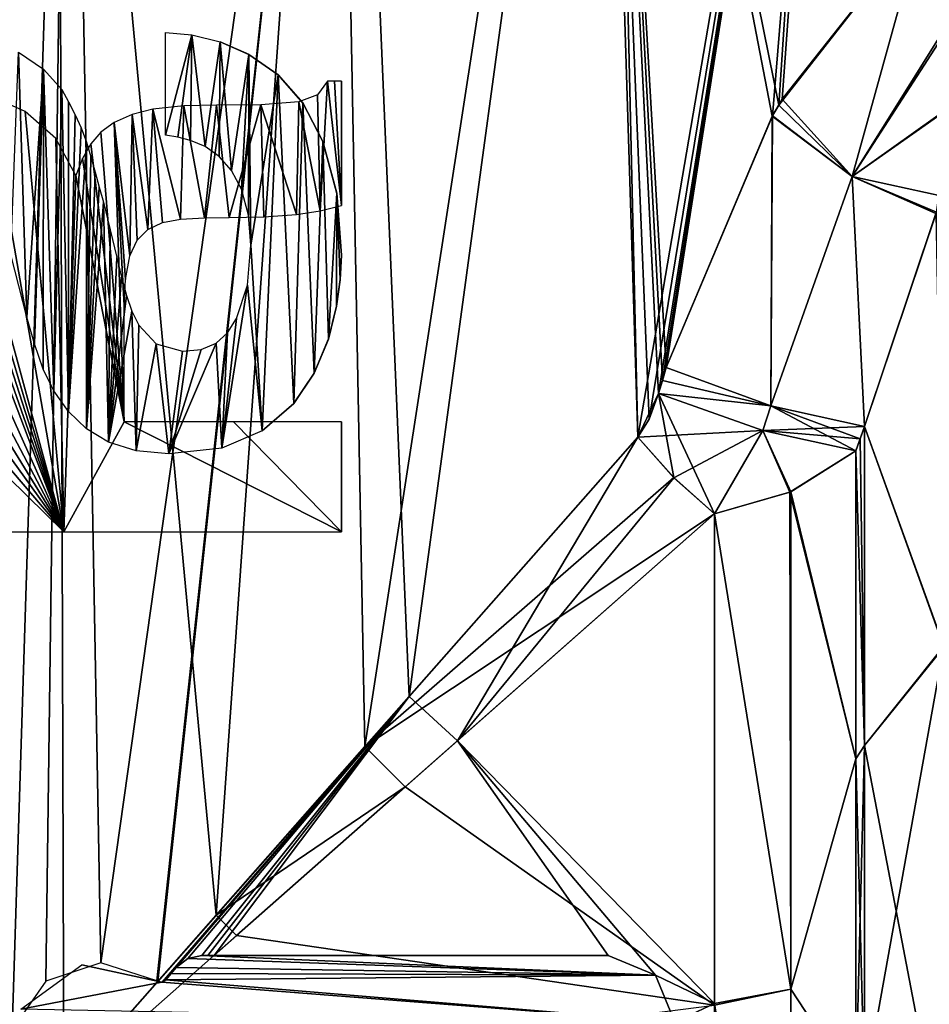
# Model space of a CAD drawing. Units: millimetres. Extents: x -45.6 to 24, y -15.1 to 26.
# Drawn here: x -0.4 to 7.8, y 0.8 to 9.6 of the extents above; entities that cross this region are included whole.
import ezdxf

# ---------------------------------------------------------------- set-up
doc = ezdxf.new("R2010")
doc.units = ezdxf.units.MM
doc.header["$LTSCALE"] = 65.185185
for name, color, linetype in [('15', 7, 'CONTINUOUS'), ('17', 7, 'CONTINUOUS'), ('28', 7, 'CONTINUOUS'), ('29', 7, 'CONTINUOUS'), ('3', 7, 'CONTINUOUS'), ('378', 7, 'CONTINUOUS'), ('379', 7, 'CONTINUOUS'), ('380', 7, 'CONTINUOUS'), ('381', 7, 'CONTINUOUS'), ('382', 7, 'CONTINUOUS'), ('383', 7, 'CONTINUOUS'), ('384', 7, 'CONTINUOUS'), ('405', 7, 'CONTINUOUS'), ('409', 7, 'CONTINUOUS'), ('410', 7, 'CONTINUOUS'), ('411', 7, 'CONTINUOUS'), ('5', 7, 'CONTINUOUS'), ('77', 7, 'CONTINUOUS'), ('78', 7, 'CONTINUOUS'), ('79', 7, 'CONTINUOUS'), ('80', 7, 'CONTINUOUS'), ('81', 7, 'CONTINUOUS'), ('84', 7, 'CONTINUOUS'), ('85', 7, 'CONTINUOUS'), ('86', 7, 'CONTINUOUS'), ('87', 7, 'CONTINUOUS')]:
    doc.layers.add(name, color=color, linetype=linetype)

msp = doc.modelspace()

# ---------------------------------------------------------------- linework, layer by layer
at = {"layer": '15', "linetype": 'Continuous'}
for points in [[(-0.0492, 16.7887, 11.2499), (-2.5445, 16.7887, 10.9585), (-1.7162, 1.945, 11.1183), (-0.0492, 16.7887, 11.2499)], [(0, 0, 11.25), (-0.0492, 16.7887, 11.2499), (-1.7162, 1.945, 11.1183), (0, 0, 11.25)], [(-0.0492, 16.7887, 11.2499), (0, 0, 11.25), (1.3722, 1.5549, 11.166), (-0.0492, 16.7887, 11.2499)], [(2.4485, 16.7887, 10.9803), (-0.0492, 16.7887, 11.2499), (1.3722, 1.5549, 11.166), (2.4485, 16.7887, 10.9803)], [(2.7108, 3.0722, 10.9185), (2.4485, 16.7887, 10.9803), (1.3722, 1.5549, 11.166), (2.7108, 3.0722, 10.9185)], [(4.8241, 16.7887, 10.1632), (2.4485, 16.7887, 10.9803), (2.7108, 3.0722, 10.9185), (4.8241, 16.7887, 10.1632)], [(5.1657, 5.8544, 9.9939), (4.8241, 16.7887, 10.1632), (2.7108, 3.0722, 10.9185), (5.1657, 5.8544, 9.9939)], [(6.9592, 16.7887, 8.8392), (4.8241, 16.7887, 10.1632), (6.4337, 8.8428, 9.2287), (6.9592, 16.7887, 8.8392)], [(6.4337, 8.8428, 9.2287), (4.8241, 16.7887, 10.1632), (6.3749, 8.7419, 9.2694), (6.4337, 8.8428, 9.2287)], [(6.3749, 8.7419, 9.2694), (4.8241, 16.7887, 10.1632), (5.422, 6.483, 9.8572), (6.3749, 8.7419, 9.2694)], [(5.422, 6.483, 9.8572), (4.8241, 16.7887, 10.1632), (5.3872, 6.3662, 9.8762), (5.422, 6.483, 9.8572)], [(5.3872, 6.3662, 9.8762), (4.8241, 16.7887, 10.1632), (5.3528, 6.2491, 9.8949), (5.3872, 6.3662, 9.8762)], [(5.3528, 6.2491, 9.8949), (4.8241, 16.7887, 10.1632), (5.2664, 6.0167, 9.9412), (5.3528, 6.2491, 9.8949)], [(5.2664, 6.0167, 9.9412), (4.8241, 16.7887, 10.1632), (5.1657, 5.8544, 9.9939), (5.2664, 6.0167, 9.9412)], [(7.7305, 10.4975, 8.1732), (6.9592, 16.7887, 8.8392), (6.4337, 8.8428, 9.2287), (7.7305, 10.4975, 8.1732)]]:
    msp.add_3dface(points, dxfattribs=at)
at = {"layer": '17', "linetype": 'Continuous'}
for points in [[(0.0492, 16.7887, -11.2499), (-0.4653, 0.5273, -11.2404), (-2.4485, 16.7887, -10.9803), (0.0492, 16.7887, -11.2499)], [(-0.1619, 0.9617, -11.2488), (-0.4653, 0.5273, -11.2404), (0.0492, 16.7887, -11.2499), (-0.1619, 0.9617, -11.2488)], [(0.334, 1.1281, -11.245), (-0.1619, 0.9617, -11.2488), (0.0492, 16.7887, -11.2499), (0.334, 1.1281, -11.245)], [(2.5445, 16.7887, -10.9585), (0.334, 1.1281, -11.245), (0.0492, 16.7887, -11.2499), (2.5445, 16.7887, -10.9585)], [(0.8377, 0.9649, -11.2188), (0.334, 1.1281, -11.245), (2.5445, 16.7887, -10.9585), (0.8377, 0.9649, -11.2188)], [(0.8466, 0.9594, -11.2181), (0.8377, 0.9649, -11.2188), (2.5445, 16.7887, -10.9585), (0.8466, 0.9594, -11.2181)], [(3.1088, 3.5233, -10.8119), (0.8466, 0.9594, -11.2181), (2.5445, 16.7887, -10.9585), (3.1088, 3.5233, -10.8119)], [(4.9128, 16.7887, -10.1206), (3.1088, 3.5233, -10.8119), (2.5445, 16.7887, -10.9585), (4.9128, 16.7887, -10.1206)], [(5.1657, 5.8544, -9.9939), (3.1088, 3.5233, -10.8119), (4.9128, 16.7887, -10.1206), (5.1657, 5.8544, -9.9939)], [(7.0362, 16.7887, -8.7781), (5.1657, 5.8544, -9.9939), (4.9128, 16.7887, -10.1206), (7.0362, 16.7887, -8.7781)], [(5.2664, 6.0167, -9.9412), (5.1657, 5.8544, -9.9939), (7.0362, 16.7887, -8.7781), (5.2664, 6.0167, -9.9412)], [(5.3528, 6.2491, -9.8949), (5.2664, 6.0167, -9.9412), (7.0362, 16.7887, -8.7781), (5.3528, 6.2491, -9.8949)], [(5.3872, 6.3662, -9.8762), (5.3528, 6.2491, -9.8949), (7.0362, 16.7887, -8.7781), (5.3872, 6.3662, -9.8762)], [(5.422, 6.483, -9.8572), (5.3872, 6.3662, -9.8762), (7.0362, 16.7887, -8.7781), (5.422, 6.483, -9.8572)], [(6.378, 8.7467, -9.2674), (5.422, 6.483, -9.8572), (7.0362, 16.7887, -8.7781), (6.378, 8.7467, -9.2674)], [(6.4647, 8.8948, -9.2071), (6.378, 8.7467, -9.2674), (7.0362, 16.7887, -8.7781), (6.4647, 8.8948, -9.2071)], [(7.7305, 10.4975, -8.1732), (6.4647, 8.8948, -9.2071), (7.0362, 16.7887, -8.7781), (7.7305, 10.4975, -8.1732)]]:
    msp.add_3dface(points, dxfattribs=at)
at = {"layer": '28', "linetype": 'Continuous'}
for points in [[(7.1272, 2.9615, 11.3988), (7.1272, 5.7328, 10.2877), (6.5339, 5.3605, 10.042), (7.1272, 2.9615, 11.3988)], [(7.1272, 5.7328, -10.2877), (7.1272, 2.9615, -11.3988), (6.5431, 5.3646, -10.0441), (7.1272, 5.7328, -10.2877)], [(6.5433, 0.8908, -11.3521), (5.8544, 5.1655, -9.994), (6.5431, 5.3646, -10.0441), (6.5433, 0.8908, -11.3521)], [(5.8544, 5.1655, 9.994), (6.5433, 0.8908, 11.3521), (6.5339, 5.3605, 10.042), (5.8544, 5.1655, 9.994)], [(6.5433, 0.8908, 11.3521), (7.1272, 2.9615, 11.3988), (6.5339, 5.3605, 10.042), (6.5433, 0.8908, 11.3521)], [(6.5431, 5.3646, -10.0441), (7.1272, 2.9615, -11.3988), (6.5433, 0.8908, -11.3521), (6.5431, 5.3646, -10.0441)], [(5.8544, 0.7626, -11.2241), (5.8544, 5.1655, -9.994), (6.5433, 0.8908, -11.3521), (5.8544, 0.7626, -11.2241)], [(5.8544, 5.1655, 9.994), (5.8544, 0.7462, 11.2252), (6.5433, 0.8908, 11.3521), (5.8544, 5.1655, 9.994)], [(7.1272, 2.9615, -11.3988), (7.1272, 0, -11.7772), (6.5433, 0.8908, -11.3521), (7.1272, 2.9615, -11.3988)], [(7.1272, 0, 11.7772), (7.1272, 2.9615, 11.3988), (6.5433, 0.8908, 11.3521), (7.1272, 0, 11.7772)], [(5.8544, 0.7462, 11.2252), (6.5433, -3.7326, 10.7579), (6.5433, 0.8908, 11.3521), (5.8544, 0.7462, 11.2252)], [(5.8544, 0.7626, -11.2241), (6.5433, 0.8908, -11.3521), (6.5433, -3.7326, -10.7579), (5.8544, 0.7626, -11.2241)], [(6.5433, 0.8908, -11.3521), (7.1272, 0, -11.7772), (6.5433, -3.7326, -10.7579), (6.5433, 0.8908, -11.3521)], [(6.5433, -3.7326, 10.7579), (7.1272, 0, 11.7772), (6.5433, 0.8908, 11.3521), (6.5433, -3.7326, 10.7579)], [(5.8544, -3.7648, -10.6013), (5.8544, 0.7626, -11.2241), (6.5433, -3.7326, -10.7579), (5.8544, -3.7648, -10.6013)]]:
    msp.add_3dface(points, dxfattribs=at)
at = {"layer": '29', "linetype": 'Continuous'}
for points in [[(7.2056, 5.9506, 10.2541), (7.9194, 3.9752, 11.6743), (7.8539, 7.8808, 9.4491), (7.2056, 5.9506, 10.2541)], [(7.847, 7.866, -9.4574), (7.9194, 3.9662, -11.6773), (7.2056, 5.9506, -10.2541), (7.847, 7.866, -9.4574)], [(7.2056, 5.9506, -10.2541), (7.9194, 3.9662, -11.6773), (7.2056, 3.0812, -11.4483), (7.2056, 5.9506, -10.2541)], [(7.2056, 3.0812, 11.4483), (7.9194, 3.9752, 11.6743), (7.2056, 5.9506, 10.2541), (7.2056, 3.0812, 11.4483)], [(7.9194, -0.6352, 12.3162), (7.9194, 3.9752, 11.6743), (7.2056, 0, 11.8556), (7.9194, -0.6352, 12.3162)], [(7.2056, 0, 11.8556), (7.9194, 3.9752, 11.6743), (7.2056, 3.0812, 11.4483), (7.2056, 0, 11.8556)], [(7.9194, 3.9662, -11.6773), (7.9194, -0.6446, -12.3157), (7.2056, 3.0812, -11.4483), (7.9194, 3.9662, -11.6773)], [(7.2056, 3.0812, -11.4483), (7.9194, -0.6446, -12.3157), (7.2056, 0, -11.8556), (7.2056, 3.0812, -11.4483)]]:
    msp.add_3dface(points, dxfattribs=at)
at = {"layer": '3', "linetype": 'Continuous'}
for points in [[(5.8544, 5.1655, 9.994), (3.0715, 2.7102, 10.9187), (5.8544, 0.7462, 11.2252), (5.8544, 5.1655, 9.994)], [(3.5423, 3.1256, -10.8071), (5.8544, 5.1655, -9.994), (5.8544, 0.7626, -11.2241), (3.5423, 3.1256, -10.8071)], [(1.3524, 1.1932, -11.1865), (3.5423, 3.1256, -10.8071), (4.9, 1.1932, -11.1865), (1.3524, 1.1932, -11.1865)], [(3.5423, 3.1256, -10.8071), (5.8544, 0.7626, -11.2241), (5.3237, 1.0179, -11.2039), (3.5423, 3.1256, -10.8071)], [(4.9, 1.1932, -11.1865), (3.5423, 3.1256, -10.8071), (5.3237, 1.0179, -11.2039), (4.9, 1.1932, -11.1865)], [(3.0715, 2.7102, 10.9187), (1.5549, 1.3721, 11.166), (5.8544, 0.7462, 11.2252), (3.0715, 2.7102, 10.9187)], [(-1.9464, 1.7175, 11.1181), (-7.0887, 0, 11.25), (0, 0, 11.25), (-1.9464, 1.7175, 11.1181)], [(1.5549, 1.3721, 11.166), (0, 0, 11.25), (5.8544, 0.7462, 11.2252), (1.5549, 1.3721, 11.166)], [(5.3237, 1.0179, -11.2039), (5.8544, 0.7626, -11.2241), (5.5, 0.5932, -11.2344), (5.3237, 1.0179, -11.2039)], [(5.8544, 0.7626, -11.2241), (5.8544, -3.7648, -10.6013), (5.5, 0.5932, -11.2344), (5.8544, 0.7626, -11.2241)]]:
    msp.add_3dface(points, dxfattribs=at)
at = {"layer": '378', "linetype": 'Continuous'}
for points in [[(0.9145, 9.4951, -11.6141), (1.1511, 9.474, -11.593), (0.9145, 8.571, -11.6141), (0.9145, 9.4951, -11.6141)], [(0.9145, 8.571, -11.6141), (1.1511, 9.474, -11.593), (1.026, 8.5531, -11.6047), (0.9145, 8.571, -11.6141)], [(1.026, 8.5531, -11.6047), (1.1511, 9.474, -11.593), (1.1415, 8.5252, -11.5939), (1.026, 8.5531, -11.6047)], [(1.1415, 8.5252, -11.5939), (1.1511, 9.474, -11.593), (1.2719, 8.471, -11.5804), (1.1415, 8.5252, -11.5939)], [(1.1511, 9.474, -11.593), (1.4062, 9.4109, -11.5648), (1.2719, 8.471, -11.5804), (1.1511, 9.474, -11.593)], [(1.2719, 8.471, -11.5804), (1.4062, 9.4109, -11.5648), (1.3986, 8.3809, -11.5657), (1.2719, 8.471, -11.5804)], [(1.3986, 8.3809, -11.5657), (1.4062, 9.4109, -11.5648), (1.5083, 8.2534, -11.5519), (1.3986, 8.3809, -11.5657)], [(1.5083, 8.2534, -11.5519), (1.4062, 9.4109, -11.5648), (1.6668, 9.2981, -11.5302), (1.5083, 8.2534, -11.5519)], [(-0.475, 7.4984, -11.6403), (-0.4075, 9.3172, -11.6429), (-0.3328, 6.9351, -11.6452), (-0.475, 7.4984, -11.6403)], [(-0.4075, 9.3172, -11.6429), (-0.1827, 9.1644, -11.6486), (-0.3328, 6.9351, -11.6452), (-0.4075, 9.3172, -11.6429)], [(1.5984, 8.085, -11.5398), (1.5083, 8.2534, -11.5519), (1.6668, 9.2981, -11.5302), (1.5984, 8.085, -11.5398)], [(1.6633, 7.8539, -11.5307), (1.5984, 8.085, -11.5398), (1.6668, 9.2981, -11.5302), (1.6633, 7.8539, -11.5307)], [(1.685, 7.5817, -11.5275), (1.6633, 7.8539, -11.5307), (1.6668, 9.2981, -11.5302), (1.685, 7.5817, -11.5275)], [(1.9286, 9.1149, -11.4893), (1.685, 7.5817, -11.5275), (1.6668, 9.2981, -11.5302), (1.9286, 9.1149, -11.4893)], [(-0.3328, 6.9351, -11.6452), (-0.1827, 9.1644, -11.6486), (-0.264, 6.6937, -11.647), (-0.3328, 6.9351, -11.6452)], [(-0.264, 6.6937, -11.647), (-0.1827, 9.1644, -11.6486), (-0.1844, 6.4684, -11.6485), (-0.264, 6.6937, -11.647)], [(-0.1844, 6.4684, -11.6485), (-0.1827, 9.1644, -11.6486), (-0.0891, 6.273, -11.6497), (-0.1844, 6.4684, -11.6485)], [(-0.1827, 9.1644, -11.6486), (-0.0162, 8.9814, -11.65), (-0.0891, 6.273, -11.6497), (-0.1827, 9.1644, -11.6486)], [(1.7854, 5.9115, -11.5124), (1.685, 7.5817, -11.5275), (1.9286, 9.1149, -11.4893), (1.7854, 5.9115, -11.5124)], [(2.0692, 6.1599, -11.4648), (1.7854, 5.9115, -11.5124), (1.9286, 9.1149, -11.4893), (2.0692, 6.1599, -11.4648)], [(2.1509, 8.8625, -11.4497), (2.0692, 6.1599, -11.4648), (1.9286, 9.1149, -11.4893), (2.1509, 8.8625, -11.4497)], [(-0.0891, 6.273, -11.6497), (-0.0162, 8.9814, -11.65), (0.0427, 6.0863, -11.6499), (-0.0891, 6.273, -11.6497)], [(-0.0162, 8.9814, -11.65), (0.0439, 8.8705, -11.6499), (0.0427, 6.0863, -11.6499), (-0.0162, 8.9814, -11.65)], [(0.0439, 8.8705, -11.6499), (0.1027, 8.7561, -11.6495), (0.0427, 6.0863, -11.6499), (0.0439, 8.8705, -11.6499)], [(2.2548, 6.4314, -11.4297), (2.0692, 6.1599, -11.4648), (2.1509, 8.8625, -11.4497), (2.2548, 6.4314, -11.4297)], [(2.3325, 8.515, -11.4141), (2.2548, 6.4314, -11.4297), (2.1509, 8.8625, -11.4497), (2.3325, 8.515, -11.4141)], [(0.1027, 8.7561, -11.6495), (0.1567, 8.6371, -11.6489), (0.0427, 6.0863, -11.6499), (0.1027, 8.7561, -11.6495)], [(0.1567, 8.6371, -11.6489), (0.2039, 8.508, -11.6482), (0.0427, 6.0863, -11.6499), (0.1567, 8.6371, -11.6489)], [(0.0427, 6.0863, -11.6499), (0.2039, 8.508, -11.6482), (0.2046, 5.9304, -11.6482), (0.0427, 6.0863, -11.6499)], [(0.2039, 8.508, -11.6482), (0.2447, 8.3763, -11.6474), (0.2046, 5.9304, -11.6482), (0.2039, 8.508, -11.6482)], [(2.3833, 6.7403, -11.4036), (2.2548, 6.4314, -11.4297), (2.3325, 8.515, -11.4141), (2.3833, 6.7403, -11.4036)], [(2.4563, 8.049, -11.3881), (2.3833, 6.7403, -11.4036), (2.3325, 8.515, -11.4141), (2.4563, 8.049, -11.3881)], [(0.2447, 8.3763, -11.6474), (0.2826, 8.2399, -11.6466), (0.2046, 5.9304, -11.6482), (0.2447, 8.3763, -11.6474)], [(0.2826, 8.2399, -11.6466), (0.3198, 8.1046, -11.6456), (0.2046, 5.9304, -11.6482), (0.2826, 8.2399, -11.6466)], [(0.3198, 8.1046, -11.6456), (0.3587, 7.97, -11.6445), (0.2046, 5.9304, -11.6482), (0.3198, 8.1046, -11.6456)], [(2.4545, 7.0353, -11.3885), (2.3833, 6.7403, -11.4036), (2.4563, 8.049, -11.3881), (2.4545, 7.0353, -11.3885)], [(2.4867, 7.2723, -11.3815), (2.4545, 7.0353, -11.3885), (2.4563, 8.049, -11.3881), (2.4867, 7.2723, -11.3815)], [(2.4997, 7.4931, -11.3787), (2.4867, 7.2723, -11.3815), (2.4563, 8.049, -11.3881), (2.4997, 7.4931, -11.3787)], [(0.2046, 5.9304, -11.6482), (0.3587, 7.97, -11.6445), (0.4039, 5.8107, -11.643), (0.2046, 5.9304, -11.6482)], [(0.3587, 7.97, -11.6445), (0.4185, 7.7201, -11.6425), (0.4039, 5.8107, -11.643), (0.3587, 7.97, -11.6445)], [(0.4185, 7.7201, -11.6425), (0.4782, 7.4702, -11.6402), (0.4039, 5.8107, -11.643), (0.4185, 7.7201, -11.6425)], [(1.6521, 7.2225, -11.5323), (1.685, 7.5817, -11.5275), (1.7854, 5.9115, -11.5124), (1.6521, 7.2225, -11.5323)], [(0.4782, 7.4702, -11.6402), (0.5198, 7.2959, -11.6384), (0.4039, 5.8107, -11.643), (0.4782, 7.4702, -11.6402)], [(0.5198, 7.2959, -11.6384), (0.564, 7.129, -11.6363), (0.4039, 5.8107, -11.643), (0.5198, 7.2959, -11.6384)], [(1.5546, 6.9229, -11.5458), (1.6521, 7.2225, -11.5323), (1.4221, 5.756, -11.5629), (1.5546, 6.9229, -11.5458)], [(1.4221, 5.756, -11.5629), (1.6521, 7.2225, -11.5323), (1.7854, 5.9115, -11.5124), (1.4221, 5.756, -11.5629)], [(0.564, 7.129, -11.6363), (0.6132, 6.9902, -11.6339), (0.4039, 5.8107, -11.643), (0.564, 7.129, -11.6363)], [(0.4039, 5.8107, -11.643), (0.6132, 6.9902, -11.6339), (0.6516, 5.7335, -11.6318), (0.4039, 5.8107, -11.643)], [(0.6132, 6.9902, -11.6339), (0.6744, 6.8633, -11.6305), (0.6516, 5.7335, -11.6318), (0.6132, 6.9902, -11.6339)], [(1.4726, 6.7931, -11.5566), (1.5546, 6.9229, -11.5458), (1.4221, 5.756, -11.5629), (1.4726, 6.7931, -11.5566)], [(0.6744, 6.8633, -11.6305), (0.8315, 6.6954, -11.6203), (0.6516, 5.7335, -11.6318), (0.6744, 6.8633, -11.6305)], [(1.3713, 6.7015, -11.569), (1.4726, 6.7931, -11.5566), (1.4221, 5.756, -11.5629), (1.3713, 6.7015, -11.569)], [(0.6516, 5.7335, -11.6318), (0.8315, 6.6954, -11.6203), (0.9467, 5.7067, -11.6115), (0.6516, 5.7335, -11.6318)], [(0.8315, 6.6954, -11.6203), (1.0696, 6.6289, -11.6008), (0.9467, 5.7067, -11.6115), (0.8315, 6.6954, -11.6203)], [(1.2378, 6.6437, -11.5841), (1.3713, 6.7015, -11.569), (0.9467, 5.7067, -11.6115), (1.2378, 6.6437, -11.5841)], [(0.9467, 5.7067, -11.6115), (1.3713, 6.7015, -11.569), (1.4221, 5.756, -11.5629), (0.9467, 5.7067, -11.6115)], [(1.0696, 6.6289, -11.6008), (1.2378, 6.6437, -11.5841), (0.9467, 5.7067, -11.6115), (1.0696, 6.6289, -11.6008)]]:
    msp.add_3dface(points, dxfattribs=at)
at = {"layer": '379', "linetype": 'Continuous'}
for points in [[(1.6668, 9.2981, -11.5302), (1.4062, 9.4109, -11.5648), (1.6691, 9.2968, -11.1255), (1.6668, 9.2981, -11.5302)], [(1.6691, 9.2968, -11.1255), (1.4062, 9.4109, -11.5648), (1.4062, 9.4109, -11.1618), (1.6691, 9.2968, -11.1255)], [(1.9286, 9.1149, -11.4893), (1.6668, 9.2981, -11.5302), (1.9286, 9.1149, -11.0835), (1.9286, 9.1149, -11.4893)], [(1.9286, 9.1149, -11.0835), (1.6668, 9.2981, -11.5302), (1.6691, 9.2968, -11.1255), (1.9286, 9.1149, -11.0835)]]:
    msp.add_3dface(points, dxfattribs=at)
at = {"layer": '380', "linetype": 'Continuous'}
for points in [[(2.1509, 8.8625, -11.4497), (1.9286, 9.1149, -11.4893), (2.1547, 8.8568, -11.0417), (2.1509, 8.8625, -11.4497)], [(2.1547, 8.8568, -11.0417), (1.9286, 9.1149, -11.4893), (1.9286, 9.1149, -11.0835), (2.1547, 8.8568, -11.0417)], [(2.3325, 8.515, -11.4141), (2.1509, 8.8625, -11.4497), (2.3325, 8.515, -11.0055), (2.3325, 8.515, -11.4141)], [(2.3325, 8.515, -11.0055), (2.1509, 8.8625, -11.4497), (2.1547, 8.8568, -11.0417), (2.3325, 8.515, -11.0055)]]:
    msp.add_3dface(points, dxfattribs=at)
at = {"layer": '381', "linetype": 'Continuous'}
for points in [[(2.4563, 8.049, -11.3881), (2.3325, 8.515, -11.4141), (2.4567, 8.0467, -10.9784), (2.4563, 8.049, -11.3881)], [(2.4567, 8.0467, -10.9784), (2.3325, 8.515, -11.4141), (2.3325, 8.515, -11.0055), (2.4567, 8.0467, -10.9784)], [(2.4997, 7.4931, -11.3787), (2.4563, 8.049, -11.3881), (2.4997, 7.4931, -10.9688), (2.4997, 7.4931, -11.3787)], [(2.4997, 7.4931, -10.9688), (2.4563, 8.049, -11.3881), (2.4567, 8.0467, -10.9784), (2.4997, 7.4931, -10.9688)]]:
    msp.add_3dface(points, dxfattribs=at)
at = {"layer": '382', "linetype": 'Continuous'}
for points in [[(2.4867, 7.2723, -11.3815), (2.4997, 7.4931, -11.3787), (2.4864, 7.2709, -10.9718), (2.4867, 7.2723, -11.3815)], [(2.4864, 7.2709, -10.9718), (2.4997, 7.4931, -11.3787), (2.4997, 7.4931, -10.9688), (2.4864, 7.2709, -10.9718)], [(2.4545, 7.0353, -11.3885), (2.4867, 7.2723, -11.3815), (2.4545, 7.0353, -10.979), (2.4545, 7.0353, -11.3885)], [(2.4545, 7.0353, -10.979), (2.4867, 7.2723, -11.3815), (2.4864, 7.2709, -10.9718), (2.4545, 7.0353, -10.979)]]:
    msp.add_3dface(points, dxfattribs=at)
at = {"layer": '383', "linetype": 'Continuous'}
for points in [[(2.3833, 6.7403, -11.4036), (2.4545, 7.0353, -11.3885), (2.3822, 6.7367, -10.9949), (2.3833, 6.7403, -11.4036)], [(2.3822, 6.7367, -10.9949), (2.4545, 7.0353, -11.3885), (2.4545, 7.0353, -10.979), (2.3822, 6.7367, -10.9949)], [(2.2548, 6.4314, -11.4297), (2.3833, 6.7403, -11.4036), (2.2548, 6.4314, -11.0217), (2.2548, 6.4314, -11.4297)], [(2.2548, 6.4314, -11.0217), (2.3833, 6.7403, -11.4036), (2.3822, 6.7367, -10.9949), (2.2548, 6.4314, -11.0217)]]:
    msp.add_3dface(points, dxfattribs=at)
at = {"layer": '384', "linetype": 'Continuous'}
for points in [[(2.0692, 6.1599, -11.4648), (2.2548, 6.4314, -11.4297), (2.0661, 6.1564, -11.0587), (2.0692, 6.1599, -11.4648)], [(2.0661, 6.1564, -11.0587), (2.2548, 6.4314, -11.4297), (2.2548, 6.4314, -11.0217), (2.0661, 6.1564, -11.0587)], [(1.7854, 5.9115, -11.5124), (2.0692, 6.1599, -11.4648), (1.7854, 5.9115, -11.1074), (1.7854, 5.9115, -11.5124)], [(1.7854, 5.9115, -11.1074), (2.0692, 6.1599, -11.4648), (2.0661, 6.1564, -11.0587), (1.7854, 5.9115, -11.1074)]]:
    msp.add_3dface(points, dxfattribs=at)
at = {"layer": '405', "linetype": 'Continuous'}
for points in [[(1.1159, 1.1651, -11.5916), (5.3238, 1.0177, -11.6055), (1.0127, 1.086, -11.5993), (1.1159, 1.1651, -11.5916)], [(1.2425, 1.1932, -11.5887), (5.3238, 1.0177, -11.6055), (1.1159, 1.1651, -11.5916), (1.2425, 1.1932, -11.5887)], [(4.9, 1.1932, -11.5887), (5.3238, 1.0177, -11.6055), (1.2425, 1.1932, -11.5887), (4.9, 1.1932, -11.5887)], [(0.1627, 1.109, -11.5971), (0.8817, 0.9537, -11.6109), (-0.3855, 0.7116, -11.6282), (0.1627, 1.109, -11.5971)], [(0.8377, 0.9649, -11.61), (0.8817, 0.9537, -11.6109), (0.1627, 1.109, -11.5971), (0.8377, 0.9649, -11.61)], [(1.0127, 1.086, -11.5993), (5.3238, 1.0177, -11.6055), (0.966, 1.0303, -11.6043), (1.0127, 1.086, -11.5993)], [(0.9192, 0.9746, -11.6092), (5.5, 0.5932, -11.6349), (0.8817, 0.9537, -11.6109), (0.9192, 0.9746, -11.6092)], [(0.966, 1.0303, -11.6043), (5.3238, 1.0177, -11.6055), (0.9192, 0.9746, -11.6092), (0.966, 1.0303, -11.6043)], [(5.3238, 1.0177, -11.6055), (5.5, 0.5932, -11.6349), (0.9192, 0.9746, -11.6092), (5.3238, 1.0177, -11.6055)], [(0.8817, 0.9537, -11.6109), (5.5, 0.5932, -11.6349), (-0.3855, 0.7116, -11.6282), (0.8817, 0.9537, -11.6109)]]:
    msp.add_3dface(points, dxfattribs=at)
at = {"layer": '409', "linetype": 'Continuous'}
for points in [[(2.5, 9.0572, 11.3786), (2.5, 7.9382, 11.3786), (2.5, 9.0572, 10.9687), (2.5, 9.0572, 11.3786)], [(2.5, 9.0572, 10.9687), (2.5, 7.9382, 11.3786), (2.5, 7.9382, 10.9687), (2.5, 9.0572, 10.9687)]]:
    msp.add_3dface(points, dxfattribs=at)
at = {"layer": '410', "linetype": 'Continuous'}
for points in [[(2.3741, 9.0572, 11.4055), (2.2834, 8.9339, 11.424), (2.3078, 7.8904, 11.4191), (2.3741, 9.0572, 11.4055)], [(2.5, 7.9382, 11.3786), (2.3741, 9.0572, 11.4055), (2.3078, 7.8904, 11.4191), (2.5, 7.9382, 11.3786)], [(2.4371, 9.0572, 11.3922), (2.3741, 9.0572, 11.4055), (2.5, 7.9382, 11.3786), (2.4371, 9.0572, 11.3922)], [(2.5, 9.0572, 11.3786), (2.4371, 9.0572, 11.3922), (2.5, 7.9382, 11.3786), (2.5, 9.0572, 11.3786)], [(-1.4941, 8.9314, 11.5538), (0, 5.0028, 11.65), (-1.3854, 8.9566, 11.5673), (-1.4941, 8.9314, 11.5538)], [(-1.3854, 8.9566, 11.5673), (0, 5.0028, 11.65), (-1.2789, 8.979, 11.5796), (-1.3854, 8.9566, 11.5673)], [(-1.2789, 8.979, 11.5796), (0, 5.0028, 11.65), (-1.1806, 8.9836, 11.59), (-1.2789, 8.979, 11.5796)], [(-1.1806, 8.9836, 11.59), (0, 5.0028, 11.65), (-1.085, 8.9858, 11.5994), (-1.1806, 8.9836, 11.59)], [(-1.085, 8.9858, 11.5994), (0, 5.0028, 11.65), (-0.6862, 8.9338, 11.6298), (-1.085, 8.9858, 11.5994)], [(-1.7276, 8.8503, 11.5212), (0, 5.0028, 11.65), (-1.4941, 8.9314, 11.5538), (-1.7276, 8.8503, 11.5212)], [(-0.6862, 8.9338, 11.6298), (0, 5.0028, 11.65), (-0.3469, 8.7851, 11.6448), (-0.6862, 8.9338, 11.6298)], [(2.1154, 8.8718, 11.4563), (1.7725, 8.8454, 11.5144), (2.0957, 7.8596, 11.46), (2.1154, 8.8718, 11.4563)], [(2.3078, 7.8904, 11.4191), (2.1154, 8.8718, 11.4563), (2.0957, 7.8596, 11.46), (2.3078, 7.8904, 11.4191)], [(2.2834, 8.9339, 11.424), (2.1154, 8.8718, 11.4563), (2.3078, 7.8904, 11.4191), (2.2834, 8.9339, 11.424)], [(-1.9585, 8.7175, 11.4842), (0, 5.0028, 11.65), (-1.7276, 8.8503, 11.5212), (-1.9585, 8.7175, 11.4842)], [(-0.3469, 8.7851, 11.6448), (0, 5.0028, 11.65), (-0.0716, 8.5429, 11.6498), (-0.3469, 8.7851, 11.6448)], [(0.8031, 8.807, 11.6223), (0.6144, 8.7583, 11.6338), (0.758, 7.7247, 11.6253), (0.8031, 8.807, 11.6223)], [(0.8897, 7.7857, 11.616), (0.8031, 8.807, 11.6223), (0.758, 7.7247, 11.6253), (0.8897, 7.7857, 11.616)], [(1.0796, 8.8358, 11.5999), (0.8031, 8.807, 11.6223), (1.0513, 7.8159, 11.6025), (1.0796, 8.8358, 11.5999)], [(1.0513, 7.8159, 11.6025), (0.8031, 8.807, 11.6223), (0.8897, 7.7857, 11.616), (1.0513, 7.8159, 11.6025)], [(1.2671, 7.8288, 11.5809), (1.0796, 8.8358, 11.5999), (1.0513, 7.8159, 11.6025), (1.2671, 7.8288, 11.5809)], [(1.3741, 8.8416, 11.5687), (1.0796, 8.8358, 11.5999), (1.2671, 7.8288, 11.5809), (1.3741, 8.8416, 11.5687)], [(1.4898, 7.8327, 11.5544), (1.3741, 8.8416, 11.5687), (1.2671, 7.8288, 11.5809), (1.4898, 7.8327, 11.5544)], [(1.7725, 8.8454, 11.5144), (1.3741, 8.8416, 11.5687), (1.4898, 7.8327, 11.5544), (1.7725, 8.8454, 11.5144)], [(1.8002, 7.8386, 11.5101), (1.7725, 8.8454, 11.5144), (1.4898, 7.8327, 11.5544), (1.8002, 7.8386, 11.5101)], [(2.0957, 7.8596, 11.46), (1.7725, 8.8454, 11.5144), (1.8002, 7.8386, 11.5101), (2.0957, 7.8596, 11.46)], [(-2.1664, 8.5272, 11.4468), (0, 5.0028, 11.65), (-1.9585, 8.7175, 11.4842), (-2.1664, 8.5272, 11.4468)], [(0.4543, 8.6856, 11.6411), (0.3327, 8.598, 11.6452), (0.5442, 5.9926, 11.6373), (0.4543, 8.6856, 11.6411)], [(0.6144, 8.7583, 11.6338), (0.4543, 8.6856, 11.6411), (0.5939, 7.4852, 11.6349), (0.6144, 8.7583, 11.6338)], [(0.5939, 7.4852, 11.6349), (0.4543, 8.6856, 11.6411), (0.5547, 7.2734, 11.6368), (0.5939, 7.4852, 11.6349)], [(0.5547, 7.2734, 11.6368), (0.4543, 8.6856, 11.6411), (0.5442, 7.0402, 11.6373), (0.5547, 7.2734, 11.6368)], [(0.5442, 7.0402, 11.6373), (0.4543, 8.6856, 11.6411), (0.5442, 5.9926, 11.6373), (0.5442, 7.0402, 11.6373)], [(0.6601, 7.627, 11.6313), (0.6144, 8.7583, 11.6338), (0.5939, 7.4852, 11.6349), (0.6601, 7.627, 11.6313)], [(0.758, 7.7247, 11.6253), (0.6144, 8.7583, 11.6338), (0.6601, 7.627, 11.6313), (0.758, 7.7247, 11.6253)], [(0.3327, 8.598, 11.6452), (0.2437, 8.4934, 11.6475), (0.5442, 5.9926, 11.6373), (0.3327, 8.598, 11.6452)], [(-2.3429, 8.2542, 11.412), (0, 5.0028, 11.65), (-2.1664, 8.5272, 11.4468), (-2.3429, 8.2542, 11.412)], [(-0.0716, 8.5429, 11.6498), (0, 5.0028, 11.65), (0.1088, 8.2103, 11.6495), (-0.0716, 8.5429, 11.6498)], [(0.2437, 8.4934, 11.6475), (0.17, 8.3609, 11.6488), (0.5442, 5.9926, 11.6373), (0.2437, 8.4934, 11.6475)], [(0.17, 8.3609, 11.6488), (0.1088, 8.2103, 11.6495), (0.5442, 5.9926, 11.6373), (0.17, 8.3609, 11.6488)], [(-2.4623, 7.8865, 11.3868), (0, 5.0028, 11.65), (-2.3429, 8.2542, 11.412), (-2.4623, 7.8865, 11.3868)], [(0.1088, 8.2103, 11.6495), (0, 5.0028, 11.65), (0.5442, 5.9926, 11.6373), (0.1088, 8.2103, 11.6495)], [(-2.5, 7.4552, 11.3786), (0, 5.0028, 11.65), (-2.4623, 7.8865, 11.3868), (-2.5, 7.4552, 11.3786)], [(-2.5, 7.4552, 11.3786), (-2.5, 5.0028, 11.3786), (0, 5.0028, 11.65), (-2.5, 7.4552, 11.3786)], [(0, 5.0028, 11.65), (2.5, 5.0028, 11.3786), (0.5442, 5.9926, 11.6373), (0, 5.0028, 11.65)], [(0.5442, 5.9926, 11.6373), (2.5, 5.0028, 11.3786), (1.5276, 5.9926, 11.5494), (0.5442, 5.9926, 11.6373)], [(1.5276, 5.9926, 11.5494), (2.5, 5.0028, 11.3786), (2.5, 5.9926, 11.3786), (1.5276, 5.9926, 11.5494)]]:
    msp.add_3dface(points, dxfattribs=at)
at = {"layer": '411', "linetype": 'Continuous'}
for points in [[(2.5, 5.9926, 11.3786), (2.5, 5.0028, 11.3786), (2.5, 5.9926, 10.9687), (2.5, 5.9926, 11.3786)], [(2.5, 5.9926, 10.9687), (2.5, 5.0028, 11.3786), (2.5, 5.0028, 10.9687), (2.5, 5.9926, 10.9687)]]:
    msp.add_3dface(points, dxfattribs=at)
at = {"layer": '5', "linetype": 'Continuous'}
for points in [[(7.2056, 3.0812, 11.4483), (7.2056, 5.9506, 10.2541), (7.1272, 5.7328, 10.2877), (7.2056, 3.0812, 11.4483)], [(7.1272, 5.7328, 10.2877), (7.2056, 5.9506, 10.2541), (7.1662, 5.8417, 10.2711), (7.1272, 5.7328, 10.2877)], [(7.2056, 5.9506, -10.2541), (7.2056, 3.0812, -11.4483), (7.1662, 5.8417, -10.2711), (7.2056, 5.9506, -10.2541)], [(7.2056, 3.0812, -11.4483), (7.1272, 5.7328, -10.2877), (7.1662, 5.8417, -10.2711), (7.2056, 3.0812, -11.4483)], [(7.1272, 5.7328, -10.2877), (7.2056, 3.0812, -11.4483), (7.1272, 2.9615, -11.3988), (7.1272, 5.7328, -10.2877)], [(7.1272, 2.9615, 11.3988), (7.2056, 3.0812, 11.4483), (7.1272, 5.7328, 10.2877), (7.1272, 2.9615, 11.3988)], [(7.2056, 3.0812, -11.4483), (7.2056, 0, -11.8556), (7.1272, 2.9615, -11.3988), (7.2056, 3.0812, -11.4483)], [(7.2056, 0, 11.8556), (7.2056, 3.0812, 11.4483), (7.1272, 0, 11.7772), (7.2056, 0, 11.8556)], [(7.1272, 0, 11.7772), (7.2056, 3.0812, 11.4483), (7.1272, 2.9615, 11.3988), (7.1272, 0, 11.7772)], [(7.1272, 2.9615, -11.3988), (7.2056, 0, -11.8556), (7.1272, 0, -11.7772), (7.1272, 2.9615, -11.3988)]]:
    msp.add_3dface(points, dxfattribs=at)
at = {"layer": '77', "linetype": 'Continuous'}
msp.add_3dface([(-1.9464, 1.7175, 11.1181), (0, 0, 11.25), (-1.7162, 1.945, 11.1183), (-1.9464, 1.7175, 11.1181)], dxfattribs=at)
at = {"layer": '78', "linetype": 'Continuous'}
for points in [[(5.1657, 5.8544, 9.9939), (2.7108, 3.0722, 10.9185), (5.4893, 5.4914, 9.9176), (5.1657, 5.8544, 9.9939)], [(2.7108, 3.0722, 10.9185), (5.8544, 5.1655, 9.994), (5.4893, 5.4914, 9.9176), (2.7108, 3.0722, 10.9185)], [(3.0715, 2.7102, 10.9187), (5.8544, 5.1655, 9.994), (2.7108, 3.0722, 10.9185), (3.0715, 2.7102, 10.9187)], [(3.0715, 2.7102, 10.9187), (2.7108, 3.0722, 10.9185), (1.3722, 1.5549, 11.166), (3.0715, 2.7102, 10.9187)], [(1.5549, 1.3721, 11.166), (3.0715, 2.7102, 10.9187), (1.3722, 1.5549, 11.166), (1.5549, 1.3721, 11.166)], [(0, 0, 11.25), (1.5549, 1.3721, 11.166), (1.3722, 1.5549, 11.166), (0, 0, 11.25)]]:
    msp.add_3dface(points, dxfattribs=at)
at = {"layer": '79', "linetype": 'Continuous'}
for points in [[(5.3528, 6.2491, 9.8949), (5.2664, 6.0167, 9.9412), (5.1657, 5.8544, 9.9939), (5.3528, 6.2491, 9.8949)], [(5.3528, 6.2491, 9.8949), (5.1657, 5.8544, 9.9939), (5.4893, 5.4914, 9.9176), (5.3528, 6.2491, 9.8949)], [(5.8544, 5.1655, 9.994), (5.3528, 6.2491, 9.8949), (5.4893, 5.4914, 9.9176), (5.8544, 5.1655, 9.994)], [(5.3528, 6.2491, 9.8949), (5.8544, 5.1655, 9.994), (6.2899, 5.9168, 9.7687), (5.3528, 6.2491, 9.8949)], [(5.8544, 5.1655, 9.994), (6.5339, 5.3605, 10.042), (6.2899, 5.9168, 9.7687), (5.8544, 5.1655, 9.994)], [(6.5339, 5.3605, 10.042), (7.1272, 5.7328, 10.2877), (6.2899, 5.9168, 9.7687), (6.5339, 5.3605, 10.042)]]:
    msp.add_3dface(points, dxfattribs=at)
at = {"layer": '80', "linetype": 'Continuous'}
for points in [[(5.422, 6.483, 9.8572), (5.3872, 6.3662, 9.8762), (6.3634, 6.1386, 9.728), (5.422, 6.483, 9.8572)], [(5.3872, 6.3662, 9.8762), (5.3528, 6.2491, 9.8949), (6.3634, 6.1386, 9.728), (5.3872, 6.3662, 9.8762)], [(5.3528, 6.2491, 9.8949), (6.2899, 5.9168, 9.7687), (6.3634, 6.1386, 9.728), (5.3528, 6.2491, 9.8949)], [(6.2899, 5.9168, 9.7687), (7.1272, 5.7328, 10.2877), (6.3634, 6.1386, 9.728), (6.2899, 5.9168, 9.7687)], [(7.1662, 5.8417, 10.2711), (7.2056, 5.9506, 10.2541), (6.3634, 6.1386, 9.728), (7.1662, 5.8417, 10.2711)], [(7.1272, 5.7328, 10.2877), (7.1662, 5.8417, 10.2711), (6.3634, 6.1386, 9.728), (7.1272, 5.7328, 10.2877)]]:
    msp.add_3dface(points, dxfattribs=at)
at = {"layer": '81', "linetype": 'Continuous'}
for points in [[(7.7305, 10.4975, 8.1732), (6.4337, 8.8428, 9.2287), (7.0942, 8.1998, 9.1123), (7.7305, 10.4975, 8.1732)], [(8.1388, 9.8699, 8.0511), (7.7305, 10.4975, 8.1732), (7.0942, 8.1998, 9.1123), (8.1388, 9.8699, 8.0511)], [(7.8539, 7.8808, 9.4491), (8.1388, 9.8699, 8.0511), (7.0942, 8.1998, 9.1123), (7.8539, 7.8808, 9.4491)], [(6.4337, 8.8428, 9.2287), (6.3749, 8.7419, 9.2694), (7.0942, 8.1998, 9.1123), (6.4337, 8.8428, 9.2287)], [(6.3749, 8.7419, 9.2694), (5.422, 6.483, 9.8572), (6.3634, 6.1386, 9.728), (6.3749, 8.7419, 9.2694)], [(6.3749, 8.7419, 9.2694), (6.3634, 6.1386, 9.728), (7.0942, 8.1998, 9.1123), (6.3749, 8.7419, 9.2694)], [(6.3634, 6.1386, 9.728), (7.2056, 5.9506, 10.2541), (7.0942, 8.1998, 9.1123), (6.3634, 6.1386, 9.728)], [(7.2056, 5.9506, 10.2541), (7.8539, 7.8808, 9.4491), (7.0942, 8.1998, 9.1123), (7.2056, 5.9506, 10.2541)]]:
    msp.add_3dface(points, dxfattribs=at)
at = {"layer": '84', "linetype": 'Continuous'}
for points in [[(6.4647, 8.8948, -9.2071), (7.7305, 10.4975, -8.1732), (7.0942, 8.1999, -9.1123), (6.4647, 8.8948, -9.2071)], [(7.7305, 10.4975, -8.1732), (8.139, 9.8697, -8.0511), (7.0942, 8.1999, -9.1123), (7.7305, 10.4975, -8.1732)], [(8.139, 9.8697, -8.0511), (8.158, 9.8486, -8.0526), (7.0942, 8.1999, -9.1123), (8.139, 9.8697, -8.0511)], [(8.158, 9.8486, -8.0526), (8.7499, 9.3788, -8.2638), (7.0942, 8.1999, -9.1123), (8.158, 9.8486, -8.0526)], [(8.7499, 9.3788, -8.2638), (8.7613, 9.3728, -8.2705), (7.0942, 8.1999, -9.1123), (8.7499, 9.3788, -8.2638)], [(8.7613, 9.3728, -8.2705), (7.9188, 8.0193, -9.3689), (7.0942, 8.1999, -9.1123), (8.7613, 9.3728, -8.2705)], [(6.378, 8.7467, -9.2674), (6.4647, 8.8948, -9.2071), (7.0942, 8.1999, -9.1123), (6.378, 8.7467, -9.2674)], [(5.422, 6.483, -9.8572), (6.378, 8.7467, -9.2674), (6.3634, 6.1386, -9.728), (5.422, 6.483, -9.8572)], [(6.378, 8.7467, -9.2674), (7.0942, 8.1999, -9.1123), (6.3634, 6.1386, -9.728), (6.378, 8.7467, -9.2674)], [(7.0942, 8.1999, -9.1123), (7.2056, 5.9506, -10.2541), (6.3634, 6.1386, -9.728), (7.0942, 8.1999, -9.1123)], [(7.9188, 8.0193, -9.3689), (7.847, 7.866, -9.4574), (7.0942, 8.1999, -9.1123), (7.9188, 8.0193, -9.3689)], [(7.847, 7.866, -9.4574), (7.2056, 5.9506, -10.2541), (7.0942, 8.1999, -9.1123), (7.847, 7.866, -9.4574)]]:
    msp.add_3dface(points, dxfattribs=at)
at = {"layer": '85', "linetype": 'Continuous'}
for points in [[(5.3872, 6.3662, -9.8762), (5.422, 6.483, -9.8572), (6.3634, 6.1386, -9.728), (5.3872, 6.3662, -9.8762)], [(5.3528, 6.2491, -9.8949), (5.3872, 6.3662, -9.8762), (6.3634, 6.1386, -9.728), (5.3528, 6.2491, -9.8949)], [(5.3528, 6.2491, -9.8949), (6.3634, 6.1386, -9.728), (6.2898, 5.9168, -9.7687), (5.3528, 6.2491, -9.8949)], [(6.3634, 6.1386, -9.728), (7.2056, 5.9506, -10.2541), (6.2898, 5.9168, -9.7687), (6.3634, 6.1386, -9.728)], [(6.2898, 5.9168, -9.7687), (7.2056, 5.9506, -10.2541), (7.1662, 5.8417, -10.2711), (6.2898, 5.9168, -9.7687)], [(7.1272, 5.7328, -10.2877), (6.2898, 5.9168, -9.7687), (7.1662, 5.8417, -10.2711), (7.1272, 5.7328, -10.2877)]]:
    msp.add_3dface(points, dxfattribs=at)
at = {"layer": '86', "linetype": 'Continuous'}
for points in [[(5.1657, 5.8544, -9.9939), (5.2664, 6.0167, -9.9412), (5.3528, 6.2491, -9.8949), (5.1657, 5.8544, -9.9939)], [(5.1657, 5.8544, -9.9939), (5.3528, 6.2491, -9.8949), (6.2898, 5.9168, -9.7687), (5.1657, 5.8544, -9.9939)], [(5.4904, 5.4902, -9.9176), (5.1657, 5.8544, -9.9939), (6.2898, 5.9168, -9.7687), (5.4904, 5.4902, -9.9176)], [(5.8544, 5.1655, -9.994), (5.4904, 5.4902, -9.9176), (6.2898, 5.9168, -9.7687), (5.8544, 5.1655, -9.994)], [(5.8544, 5.1655, -9.994), (6.2898, 5.9168, -9.7687), (6.5431, 5.3646, -10.0441), (5.8544, 5.1655, -9.994)], [(6.2898, 5.9168, -9.7687), (7.1272, 5.7328, -10.2877), (6.5431, 5.3646, -10.0441), (6.2898, 5.9168, -9.7687)]]:
    msp.add_3dface(points, dxfattribs=at)
at = {"layer": '87', "linetype": 'Continuous'}
for points in [[(3.1088, 3.5233, -10.8119), (5.1657, 5.8544, -9.9939), (3.5423, 3.1256, -10.8071), (3.1088, 3.5233, -10.8119)], [(3.5423, 3.1256, -10.8071), (5.1657, 5.8544, -9.9939), (5.4904, 5.4902, -9.9176), (3.5423, 3.1256, -10.8071)], [(5.8544, 5.1655, -9.994), (3.5423, 3.1256, -10.8071), (5.4904, 5.4902, -9.9176), (5.8544, 5.1655, -9.994)], [(0.8466, 0.9594, -11.2181), (3.1088, 3.5233, -10.8119), (0.8846, 0.9542, -11.2156), (0.8466, 0.9594, -11.2181)], [(3.1088, 3.5233, -10.8119), (1.0127, 1.086, -11.205), (0.8846, 0.9542, -11.2156), (3.1088, 3.5233, -10.8119)], [(1.0127, 1.086, -11.205), (3.1088, 3.5233, -10.8119), (1.1172, 1.1657, -11.196), (1.0127, 1.086, -11.205)], [(1.1172, 1.1657, -11.196), (3.1088, 3.5233, -10.8119), (1.2425, 1.1932, -11.1885), (1.1172, 1.1657, -11.196)], [(1.2425, 1.1932, -11.1885), (3.1088, 3.5233, -10.8119), (1.2976, 1.1932, -11.187), (1.2425, 1.1932, -11.1885)], [(1.2976, 1.1932, -11.187), (3.1088, 3.5233, -10.8119), (1.3524, 1.1932, -11.1865), (1.2976, 1.1932, -11.187)], [(1.3524, 1.1932, -11.1865), (3.1088, 3.5233, -10.8119), (3.5423, 3.1256, -10.8071), (1.3524, 1.1932, -11.1865)], [(0.8846, 0.9542, -11.2156), (1.0127, 1.086, -11.205), (0.966, 1.0303, -11.2092), (0.8846, 0.9542, -11.2156)], [(0.9192, 0.9746, -11.2131), (0.8846, 0.9542, -11.2156), (0.966, 1.0303, -11.2092), (0.9192, 0.9746, -11.2131)]]:
    msp.add_3dface(points, dxfattribs=at)

doc.saveas('drawing.dxf')
